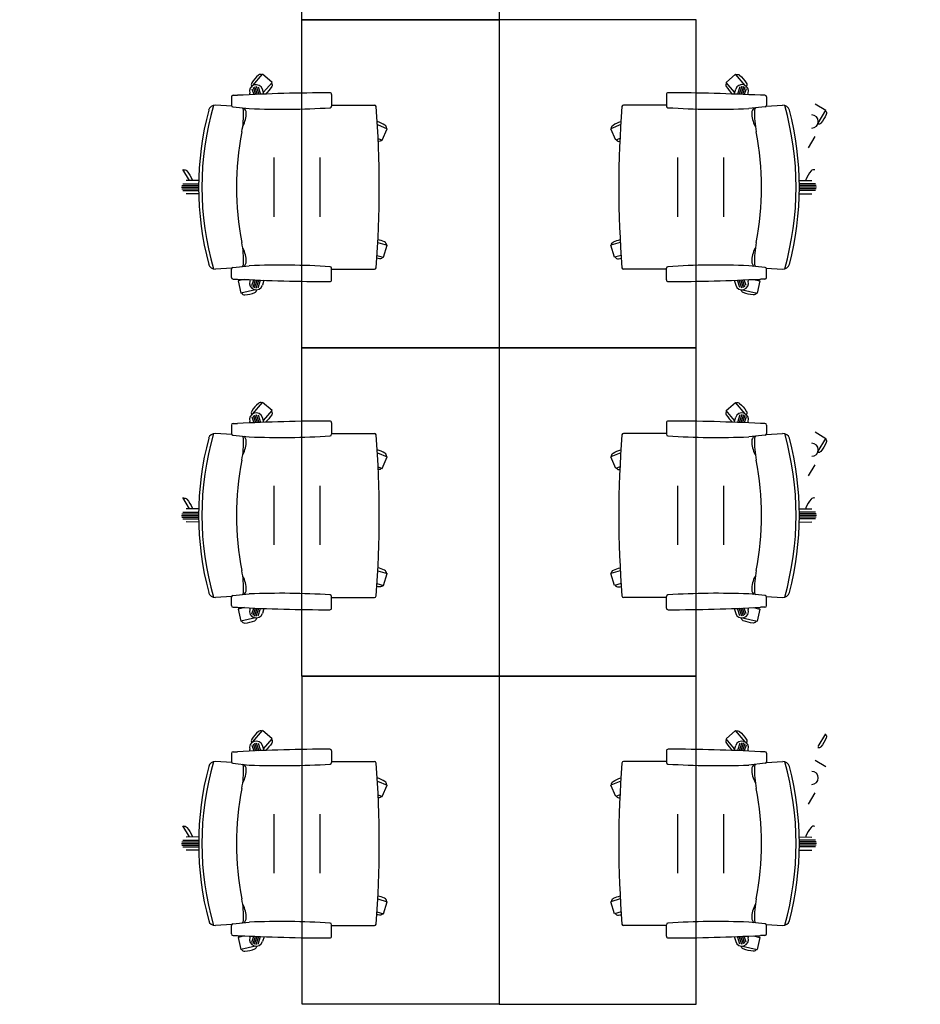
# Model space of a CAD drawing. Units: millimetres. Extents: x 2 to 174, y 4 to 40.
# Drawn here: x 89 to 92, y 19 to 22 of the extents above; entities that cross this region are included whole.
import ezdxf

# ---------------------------------------------------------------- set-up
doc = ezdxf.new("R2010")
doc.units = ezdxf.units.MM
doc.layers.add('COLUMNAS_AMF', color=1, linetype='Continuous')

# ---------------------------------------------------------------- blocks, each defined once
blk = doc.blocks.new('columnashgf')
at = {"layer": 'COLUMNAS_AMF'}
h = blk.add_hatch(color=256, dxfattribs=at)
h.dxf.hatch_style = 1
h.paths.add_polyline_path([(98.5107, -118.4074), (98.9107, -118.4074), (98.9107, -119.0074), (98.5107, -119.0074)], flags=17)
h.paths.add_polyline_path([(92.3107, -118.4074), (92.7107, -118.4074), (92.7107, -119.0074), (92.3107, -119.0074)], flags=17)
h.paths.add_polyline_path([(185.9393, -113.5074), (186.3393, -113.5074), (186.3393, -114.1074), (185.9393, -114.1074)])
h.paths.add_polyline_path([(174.9393, -113.5074), (175.3393, -113.5074), (175.3393, -114.1074), (174.9393, -114.1074)])
h.paths.add_polyline_path([(163.9393, -113.5074), (164.3393, -113.5074), (164.3393, -114.1074), (163.9393, -114.1074)])
h.paths.add_polyline_path([(152.9393, -112.9074), (153.3393, -112.9074), (153.3393, -113.5074), (152.9393, -113.5074)])
h.paths.add_polyline_path([(141.9393, -112.9074), (142.3393, -112.9074), (142.3393, -113.5074), (141.9393, -113.5074)])
h.paths.add_polyline_path([(130.9393, -112.9074), (131.3393, -112.9074), (131.3393, -113.5074), (130.9393, -113.5074)])
h.paths.add_polyline_path([(125.5146, -118.4074), (125.9146, -118.4074), (125.9146, -119.0074), (125.5146, -119.0074)])
h.paths.add_polyline_path([(186.0146, -118.4074), (186.4146, -118.4074), (186.4146, -119.0074), (186.0146, -119.0074)])
h.paths.add_polyline_path([(180.5146, -118.4074), (180.9146, -118.4074), (180.9146, -119.0074), (180.5146, -119.0074)])
h.paths.add_polyline_path([(175.0146, -118.4074), (175.4146, -118.4074), (175.4146, -119.0074), (175.0146, -119.0074)])
h.paths.add_polyline_path([(169.5146, -118.4074), (169.9146, -118.4074), (169.9146, -119.0074), (169.5146, -119.0074)])
h.paths.add_polyline_path([(164.0146, -128.4074), (164.4146, -128.4074), (164.4146, -129.0074), (164.0146, -129.0074)])
h.paths.add_polyline_path([(164.0146, -118.4074), (164.4146, -118.4074), (164.4146, -119.0074), (164.0146, -119.0074)])
h.paths.add_polyline_path([(158.5146, -128.4074), (158.9146, -128.4074), (158.9146, -129.0074), (158.5146, -129.0074)])
h.paths.add_polyline_path([(158.5146, -118.4074), (158.9146, -118.4074), (158.9146, -119.0074), (158.5146, -119.0074)])
h.paths.add_polyline_path([(153.0146, -128.4074), (153.4146, -128.4074), (153.4146, -129.0074), (153.0146, -129.0074)])
h.paths.add_polyline_path([(153.0146, -118.4074), (153.4146, -118.4074), (153.4146, -119.0074), (153.0146, -119.0074)])
h.paths.add_polyline_path([(147.5146, -128.4074), (147.9146, -128.4074), (147.9146, -129.0074), (147.5146, -129.0074)])
h.paths.add_polyline_path([(147.5146, -118.4074), (147.9146, -118.4074), (147.9146, -119.0074), (147.5146, -119.0074)])
h.paths.add_polyline_path([(142.0146, -128.4074), (142.4146, -128.4074), (142.4146, -129.0074), (142.0146, -129.0074)])
h.paths.add_polyline_path([(142.0146, -118.4074), (142.4146, -118.4074), (142.4146, -119.0074), (142.0146, -119.0074)])
h.paths.add_polyline_path([(136.5146, -128.4074), (136.9146, -128.4074), (136.9146, -129.0074), (136.5146, -129.0074)])
h.paths.add_polyline_path([(131.0146, -128.4074), (131.4146, -128.4074), (131.4146, -129.0074), (131.0146, -129.0074)])
h.paths.add_polyline_path([(119.9393, -112.9074), (120.3393, -112.9074), (120.3393, -113.5074), (119.9393, -113.5074)])
h.paths.add_polyline_path([(186.0146, -133.9074), (186.4146, -133.9074), (186.4146, -134.5074), (186.0146, -134.5074)])
h.paths.add_polyline_path([(175.0146, -133.9074), (175.4146, -133.9074), (175.4146, -134.5074), (175.0146, -134.5074)])
h.paths.add_polyline_path([(164.0146, -133.9074), (164.4146, -133.9074), (164.4146, -134.5074), (164.0146, -134.5074)])
h.paths.add_polyline_path([(153.0146, -133.9074), (153.4146, -133.9074), (153.4146, -134.5074), (153.0146, -134.5074)])
h.paths.add_polyline_path([(142.0146, -133.9074), (142.4146, -133.9074), (142.4146, -134.5074), (142.0146, -134.5074)])
h.paths.add_polyline_path([(131.0146, -133.9074), (131.4146, -133.9074), (131.4146, -134.5074), (131.0146, -134.5074)])
h.paths.add_polyline_path([(120.0146, -133.9074), (120.4146, -133.9074), (120.4146, -134.5074), (120.0146, -134.5074)])
h.paths.add_polyline_path([(125.5146, -128.4074), (125.9146, -128.4074), (125.9146, -129.0074), (125.5146, -129.0074)])
h.paths.add_polyline_path([(120.0146, -128.4074), (120.4146, -128.4074), (120.4146, -129.0074), (120.0146, -129.0074)])
h.paths.add_polyline_path([(114.5146, -128.4074), (114.9146, -128.4074), (114.9146, -129.0074), (114.5146, -129.0074)])
h.paths.add_polyline_path([(114.5146, -118.4074), (114.9146, -118.4074), (114.9146, -119.0074), (114.5146, -119.0074)])
h.paths.add_polyline_path([(109.0146, -133.9074), (109.4146, -133.9074), (109.4146, -134.5074), (109.0146, -134.5074)])
h.paths.add_polyline_path([(109.0146, -128.4074), (109.4146, -128.4074), (109.4146, -129.0074), (109.0146, -129.0074)])
h.paths.add_polyline_path([(103.5146, -128.4074), (103.9146, -128.4074), (103.9146, -129.0074), (103.5146, -129.0074)])
h.paths.add_polyline_path([(108.9393, -112.9074), (109.3393, -112.9074), (109.3393, -113.5074), (108.9393, -113.5074)])
h.paths.add_polyline_path([(98.5107, -112.9074), (98.9107, -112.9074), (98.9107, -113.5074), (98.5107, -113.5074)])
h.paths.add_polyline_path([(109.0146, -118.4074), (109.4146, -118.4074), (109.4146, -119.0074), (109.0146, -119.0074)])
h.paths.add_polyline_path([(103.5146, -118.4074), (103.9146, -118.4074), (103.9146, -119.0074), (103.5146, -119.0074)], flags=17)
h.paths.add_polyline_path([(98.5107, -133.9074), (98.9107, -133.9074), (98.9107, -134.5074), (98.5107, -134.5074)])
h.paths.add_polyline_path([(98.5107, -128.4074), (98.9107, -128.4074), (98.9107, -129.0074), (98.5107, -129.0074)])
h.paths.add_polyline_path([(48.7507, -134.4524), (48.7507, -134.4124), (48.7107, -134.4124), (48.7107, -134.4524)])
h.paths.add_polyline_path([(48.7107, -134.4524), (48.7107, -134.4124), (48.7507, -134.4124), (48.7507, -134.4524)])
h.paths.add_polyline_path([(48.3107, -134.4524), (48.3107, -134.4124), (48.2707, -134.4124), (48.2707, -134.4524)])
h.paths.add_polyline_path([(97.8107, -133.9074), (98.2107, -133.9074), (98.2107, -134.5074), (97.8107, -134.5074)])
h.paths.add_polyline_path([(86.8107, -133.9074), (87.2107, -133.9074), (87.2107, -134.5074), (86.8107, -134.5074)])
h.paths.add_polyline_path([(75.8107, -133.9074), (76.2107, -133.9074), (76.2107, -134.5074), (75.8107, -134.5074)])
h.paths.add_polyline_path([(64.8107, -133.9074), (65.2107, -133.9074), (65.2107, -134.5074), (64.8107, -134.5074)])
h.paths.add_polyline_path([(59.3107, -133.9074), (59.7107, -133.9074), (59.7107, -134.5074), (59.3107, -134.5074)])
h.paths.add_polyline_path([(53.8107, -133.9074), (54.2107, -133.9074), (54.2107, -134.5074), (53.8107, -134.5074)])
h.paths.add_polyline_path([(48.3107, -133.9074), (48.7107, -133.9074), (48.7107, -134.5074), (48.3107, -134.5074)])
h.paths.add_polyline_path([(42.8107, -133.9074), (43.2107, -133.9074), (43.2107, -134.5074), (42.8107, -134.5074)])
h.paths.add_polyline_path([(31.8107, -133.9074), (32.2107, -133.9074), (32.2107, -134.5074), (31.8107, -134.5074)])
h.paths.add_polyline_path([(97.8107, -128.4074), (98.2107, -128.4074), (98.2107, -129.0074), (97.8107, -129.0074)])
h.paths.add_polyline_path([(97.8107, -118.4074), (98.2107, -118.4074), (98.2107, -119.0074), (97.8107, -119.0074)], flags=17)
h.paths.add_polyline_path([(92.3107, -128.4074), (92.7107, -128.4074), (92.7107, -129.0074), (92.3107, -129.0074)])
h.paths.add_polyline_path([(86.8107, -128.4074), (87.2107, -128.4074), (87.2107, -129.0074), (86.8107, -129.0074)])
h.paths.add_polyline_path([(86.8107, -118.4074), (87.2107, -118.4074), (87.2107, -119.0074), (86.8107, -119.0074)], flags=17)
h.paths.add_polyline_path([(81.3107, -128.4074), (81.7107, -128.4074), (81.7107, -129.0074), (81.3107, -129.0074)])
h.paths.add_polyline_path([(81.3107, -118.4074), (81.7107, -118.4074), (81.7107, -119.0074), (81.3107, -119.0074)], flags=17)
h.paths.add_polyline_path([(75.8107, -128.4074), (76.2107, -128.4074), (76.2107, -129.0074), (75.8107, -129.0074)])
h.paths.add_polyline_path([(75.8107, -118.4074), (76.2107, -118.4074), (76.2107, -119.0074), (75.8107, -119.0074)], flags=17)
h.paths.add_polyline_path([(70.3107, -128.4074), (70.7107, -128.4074), (70.7107, -129.0074), (70.3107, -129.0074)])
h.paths.add_polyline_path([(70.3107, -118.4074), (70.7107, -118.4074), (70.7107, -119.0074), (70.3107, -119.0074)], flags=17)
h.paths.add_polyline_path([(64.8107, -128.4074), (65.2107, -128.4074), (65.2107, -129.0074), (64.8107, -129.0074)])
h.paths.add_polyline_path([(64.8107, -118.4074), (65.2107, -118.4074), (65.2107, -119.0074), (64.8107, -119.0074)], flags=17)
h.paths.add_polyline_path([(59.3107, -128.4074), (59.7107, -128.4074), (59.7107, -129.0074), (59.3107, -129.0074)])
h.paths.add_polyline_path([(59.3107, -118.4074), (59.7107, -118.4074), (59.7107, -119.0074), (59.3107, -119.0074)], flags=17)
h.paths.add_polyline_path([(53.8107, -128.4074), (54.2107, -128.4074), (54.2107, -129.0074), (53.8107, -129.0074)])
h.paths.add_polyline_path([(53.8107, -118.4074), (54.2107, -118.4074), (54.2107, -119.0074), (53.8107, -119.0074)], flags=17)
h.paths.add_polyline_path([(48.3107, -128.4074), (48.7107, -128.4074), (48.7107, -129.0074), (48.3107, -129.0074)])
h.paths.add_polyline_path([(48.3107, -118.4074), (48.7107, -118.4074), (48.7107, -119.0074), (48.3107, -119.0074)])
h.paths.add_polyline_path([(42.8107, -128.4074), (43.2107, -128.4074), (43.2107, -129.0074), (42.8107, -129.0074)])
h.paths.add_polyline_path([(42.8107, -118.4074), (43.2107, -118.4074), (43.2107, -119.0074), (42.8107, -119.0074)])
h.paths.add_polyline_path([(37.3107, -128.4074), (37.7107, -128.4074), (37.7107, -129.0074), (37.3107, -129.0074)])
h.paths.add_polyline_path([(37.3107, -118.4074), (37.7107, -118.4074), (37.7107, -119.0074), (37.3107, -119.0074)])
h.paths.add_polyline_path([(31.8107, -128.4074), (32.2107, -128.4074), (32.2107, -129.0074), (31.8107, -129.0074)])
h.paths.add_polyline_path([(26.3107, -128.4074), (26.7107, -128.4074), (26.7107, -129.0074), (26.3107, -129.0074)])
h.paths.add_polyline_path([(20.8107, -133.9074), (21.2107, -133.9074), (21.2107, -134.5074), (20.8107, -134.5074)])
h.paths.add_polyline_path([(20.8107, -128.4074), (21.2107, -128.4074), (21.2107, -129.0074), (20.8107, -129.0074)])
h.paths.add_polyline_path([(20.8107, -118.4074), (21.2107, -118.4074), (21.2107, -119.0074), (20.8107, -119.0074)])
h.paths.add_polyline_path([(97.8107, -112.9074), (98.2107, -112.9074), (98.2107, -113.5074), (97.8107, -113.5074)])
h.paths.add_polyline_path([(86.8107, -112.9074), (87.2107, -112.9074), (87.2107, -113.5074), (86.8107, -113.5074)])
h.paths.add_polyline_path([(75.8107, -112.9074), (76.2107, -112.9074), (76.2107, -113.5074), (75.8107, -113.5074)])
h.paths.add_polyline_path([(64.8107, -112.9074), (65.2107, -112.9074), (65.2107, -113.5074), (64.8107, -113.5074)])
h.paths.add_polyline_path([(53.8107, -112.9074), (54.2107, -112.9074), (54.2107, -113.5074), (53.8107, -113.5074)])
h.paths.add_polyline_path([(42.8107, -112.9074), (43.2107, -112.9074), (43.2107, -113.5074), (42.8107, -113.5074)])
h.paths.add_polyline_path([(31.8107, -112.9074), (32.2107, -112.9074), (32.2107, -113.5074), (31.8107, -113.5074)])
h.paths.add_polyline_path([(20.8107, -112.9074), (21.2107, -112.9074), (21.2107, -113.5074), (20.8107, -113.5074)])
edge = h.paths.add_edge_path()
edge.add_line((109.1606, -118.4074), (109.2646, -118.4074))
edge.add_line((48.7191, -128.8574), (48.7107, -128.8574))

msp = doc.modelspace()

# ---------------------------------------------------------------- linework, layer by layer
at = {"linetype": 'ByBlock'}
for p, q in [((89.64424, 22.17204), (89.6742, 22.20662)), ((89.70292, 22.18174), (89.6742, 22.20662)), ((91.08564, 22.18178), (91.11436, 22.20666)), ((91.14432, 22.17208), (91.11436, 22.20666)), ((89.67672, 22.1515), (89.70292, 22.18174)), ((91.11184, 22.15154), (91.08564, 22.18178)), ((89.58453, 22.14243), (89.59781, 22.14243)), ((89.63687, 22.14433), (89.63544, 22.14884)), ((89.64154, 22.16242), (89.64727, 22.14479)), ((89.64538, 22.16678), (89.65246, 22.14502)), ((89.64987, 22.16914), (89.65764, 22.14523)), ((89.65489, 22.16987), (89.66283, 22.14545)), ((89.66056, 22.1686), (89.66802, 22.14565)), ((89.67853, 22.14606), (89.67348, 22.1612)), ((89.88453, 22.14493), (89.88453, 22.10961)), ((90.90403, 22.14497), (90.90403, 22.10966)), ((91.11003, 22.1461), (91.11507, 22.16124)), ((91.12799, 22.16864), (91.12054, 22.14569)), ((91.13366, 22.16992), (91.12573, 22.14549)), ((91.13868, 22.16919), (91.13091, 22.14527)), ((91.14317, 22.16682), (91.1361, 22.14506)), ((91.14701, 22.16246), (91.14129, 22.14484)), ((91.15169, 22.14438), (91.15312, 22.14888)), ((91.20403, 22.14247), (91.19074, 22.14247)), ((89.58041, 22.10911), (89.53038, 22.11212)), ((89.57953, 22.13743), (89.57953, 22.11194)), ((89.88453, 22.11243), (90.01491, 22.11243)), ((90.90403, 22.11247), (90.77364, 22.11247)), ((91.20815, 22.10915), (91.25818, 22.11216)), ((91.20903, 22.13747), (91.20903, 22.11198)), ((91.35711, 22.11681), (91.38965, 22.09718)), ((89.58402, 22.10697), (89.63383, 22.10184)), ((91.20454, 22.10701), (91.15472, 22.10188)), ((91.36602, 22.058), (91.38965, 22.09718)), ((90.02372, 22.05306), (90.0536, 22.04044)), ((90.76484, 22.0531), (90.73496, 22.04048)), ((90.03881, 22.00543), (90.0536, 22.04044)), ((90.74975, 22.00547), (90.73496, 22.04048)), ((90.02601, 22.01084), (90.03881, 22.00543)), ((90.76255, 22.01088), (90.74975, 22.00547)), ((91.33645, 21.98255), (91.35711, 22.01681)), ((89.70953, 21.77243), (89.70953, 21.95243)), ((89.84953, 21.77243), (89.84953, 21.95243)), ((90.93903, 21.77247), (90.93903, 21.95247)), ((91.07903, 21.77247), (91.07903, 21.95247)), ((89.45211, 21.8825), (89.43144, 21.91677)), ((89.43085, 21.87243), (89.47958, 21.87243)), ((89.47975, 21.88271), (89.44188, 21.88243)), ((91.3088, 21.88275), (91.34668, 21.88247)), ((91.35771, 21.87247), (91.30897, 21.87247)), ((89.42703, 21.86243), (89.47953, 21.86243)), ((89.42789, 21.86743), (89.47954, 21.86743)), ((89.42789, 21.85743), (89.47954, 21.85743)), ((89.43085, 21.85243), (89.47958, 21.85243)), ((89.47975, 21.84215), (89.44188, 21.84243)), ((91.3088, 21.84219), (91.34668, 21.84247)), ((91.35771, 21.85247), (91.30897, 21.85247)), ((91.36067, 21.86747), (91.30901, 21.86747)), ((91.36067, 21.85747), (91.30901, 21.85747)), ((91.36153, 21.86247), (91.30903, 21.86247)), ((90.02498, 21.69367), (90.05355, 21.6853)), ((90.76358, 21.69371), (90.73501, 21.68535)), ((90.04287, 21.64884), (90.05355, 21.6853)), ((90.74569, 21.64888), (90.73501, 21.68535)), ((90.02263, 21.65476), (90.04287, 21.64884)), ((90.76592, 21.6548), (90.74569, 21.64888)), ((89.58041, 21.61575), (89.53038, 21.61274)), ((89.57953, 21.58743), (89.57953, 21.61292)), ((89.58402, 21.61789), (89.63383, 21.62302)), ((89.88453, 21.57993), (89.88453, 21.61524)), ((89.88453, 21.61243), (90.01491, 21.61243)), ((90.90403, 21.61247), (90.77364, 21.61247)), ((90.90403, 21.57997), (90.90403, 21.61528)), ((91.20454, 21.61793), (91.15472, 21.62306)), ((91.20815, 21.61579), (91.25818, 21.61278)), ((91.20903, 21.58747), (91.20903, 21.61296)), ((89.58453, 21.58243), (89.59781, 21.58243)), ((89.61948, 21.58134), (89.59956, 21.5767)), ((89.59956, 21.5767), (89.60817, 21.53969)), ((89.63687, 21.58052), (89.63544, 21.57602)), ((89.64154, 21.56244), (89.64727, 21.58006)), ((89.64538, 21.55807), (89.65246, 21.57984)), ((89.64987, 21.55571), (89.65764, 21.57962)), ((89.65489, 21.55498), (89.66283, 21.57941)), ((89.66056, 21.55626), (89.66802, 21.5792)), ((89.67853, 21.5788), (89.67348, 21.56366)), ((91.11003, 21.57884), (91.11507, 21.5637)), ((91.12799, 21.5563), (91.12054, 21.57925)), ((91.13366, 21.55503), (91.12573, 21.57945)), ((91.13868, 21.55575), (91.13091, 21.57967)), ((91.14317, 21.55812), (91.1361, 21.57988)), ((91.14701, 21.56248), (91.14129, 21.5801)), ((91.15169, 21.58057), (91.15312, 21.57606)), ((91.16908, 21.58138), (91.189, 21.57674)), ((91.189, 21.57674), (91.18039, 21.53973)), ((91.20403, 21.58247), (91.19074, 21.58247)), ((89.65273, 21.55006), (89.60817, 21.53969)), ((91.13583, 21.5501), (91.18039, 21.53973)), ((89.64424, 21.17204), (89.6742, 21.20662)), ((89.70292, 21.18174), (89.6742, 21.20662)), ((89.67672, 21.1515), (89.70292, 21.18174)), ((91.08564, 21.18178), (91.11436, 21.20666)), ((91.11184, 21.15154), (91.08564, 21.18178)), ((91.14432, 21.17208), (91.11436, 21.20666)), ((89.64154, 21.16242), (89.64727, 21.14479)), ((89.64538, 21.16678), (89.65246, 21.14502)), ((89.64987, 21.16914), (89.65764, 21.14523)), ((89.65489, 21.16987), (89.66283, 21.14545)), ((89.66056, 21.1686), (89.66802, 21.14565)), ((89.67853, 21.14606), (89.67348, 21.1612)), ((91.11003, 21.1461), (91.11507, 21.16124)), ((91.12799, 21.16864), (91.12054, 21.14569)), ((91.13366, 21.16992), (91.12573, 21.14549)), ((91.13868, 21.16919), (91.13091, 21.14527)), ((91.14317, 21.16682), (91.1361, 21.14506)), ((91.14701, 21.16246), (91.14129, 21.14484)), ((89.57953, 21.13743), (89.57953, 21.11194)), ((89.58453, 21.14243), (89.59781, 21.14243)), ((89.63687, 21.14433), (89.63544, 21.14884)), ((89.88453, 21.14493), (89.88453, 21.10961)), ((90.90403, 21.14497), (90.90403, 21.10966)), ((91.15169, 21.14438), (91.15312, 21.14888)), ((91.20403, 21.14247), (91.19074, 21.14247)), ((91.20903, 21.13747), (91.20903, 21.11198)), ((89.58041, 21.10911), (89.53038, 21.11212)), ((89.58402, 21.10697), (89.63383, 21.10184)), ((89.88453, 21.11243), (90.01491, 21.11243)), ((90.90403, 21.11247), (90.77364, 21.11247)), ((91.20454, 21.10701), (91.15472, 21.10188)), ((91.20815, 21.10915), (91.25818, 21.11216)), ((91.35711, 21.11681), (91.38965, 21.09718)), ((91.36602, 21.058), (91.38965, 21.09718)), ((90.02372, 21.05306), (90.0536, 21.04044)), ((90.03881, 21.00543), (90.0536, 21.04044)), ((90.76484, 21.0531), (90.73496, 21.04048)), ((90.74975, 21.00547), (90.73496, 21.04048)), ((90.02601, 21.01084), (90.03881, 21.00543)), ((90.76255, 21.01088), (90.74975, 21.00547)), ((91.33645, 20.98255), (91.35711, 21.01681)), ((89.70953, 20.77243), (89.70953, 20.95243)), ((89.84953, 20.77243), (89.84953, 20.95243)), ((90.93903, 20.77247), (90.93903, 20.95247)), ((91.07903, 20.77247), (91.07903, 20.95247)), ((89.45211, 20.8825), (89.43144, 20.91677)), ((89.47975, 20.88271), (89.44188, 20.88243)), ((91.3088, 20.88275), (91.34668, 20.88247)), ((89.42703, 20.86243), (89.47953, 20.86243)), ((89.42789, 20.86743), (89.47954, 20.86743)), ((89.42789, 20.85743), (89.47954, 20.85743)), ((89.43085, 20.87243), (89.47958, 20.87243)), ((89.43085, 20.85243), (89.47958, 20.85243)), ((91.35771, 20.87247), (91.30897, 20.87247)), ((91.35771, 20.85247), (91.30897, 20.85247)), ((91.36067, 20.86747), (91.30901, 20.86747)), ((91.36067, 20.85747), (91.30901, 20.85747)), ((91.36153, 20.86247), (91.30903, 20.86247)), ((89.47975, 20.84215), (89.44188, 20.84243)), ((91.3088, 20.84219), (91.34668, 20.84247)), ((90.02498, 20.69367), (90.05355, 20.6853)), ((90.04287, 20.64884), (90.05355, 20.6853)), ((90.76358, 20.69371), (90.73501, 20.68535)), ((90.74569, 20.64888), (90.73501, 20.68535)), ((90.02263, 20.65476), (90.04287, 20.64884)), ((90.76592, 20.6548), (90.74569, 20.64888)), ((89.58041, 20.61575), (89.53038, 20.61274)), ((89.57953, 20.58743), (89.57953, 20.61292)), ((89.58402, 20.61789), (89.63383, 20.62302)), ((89.88453, 20.57993), (89.88453, 20.61524)), ((89.88453, 20.61243), (90.01491, 20.61243)), ((90.90403, 20.61247), (90.77364, 20.61247)), ((90.90403, 20.57997), (90.90403, 20.61528)), ((91.20454, 20.61793), (91.15472, 20.62306)), ((91.20815, 20.61579), (91.25818, 20.61278)), ((91.20903, 20.58747), (91.20903, 20.61296)), ((89.58453, 20.58243), (89.59781, 20.58243)), ((89.61948, 20.58134), (89.59956, 20.5767)), ((89.63687, 20.58052), (89.63544, 20.57602)), ((89.64154, 20.56244), (89.64727, 20.58006)), ((91.14701, 20.56248), (91.14129, 20.5801)), ((91.15169, 20.58057), (91.15312, 20.57606)), ((91.16908, 20.58138), (91.189, 20.57674)), ((91.20403, 20.58247), (91.19074, 20.58247)), ((89.59956, 20.5767), (89.60817, 20.53969)), ((89.65273, 20.55006), (89.60817, 20.53969)), ((89.64538, 20.55807), (89.65246, 20.57984)), ((89.64987, 20.55571), (89.65764, 20.57962)), ((89.65489, 20.55498), (89.66283, 20.57941)), ((89.66056, 20.55626), (89.66802, 20.5792)), ((89.67853, 20.5788), (89.67348, 20.56366)), ((91.11003, 20.57884), (91.11507, 20.5637)), ((91.12799, 20.5563), (91.12054, 20.57925)), ((91.13366, 20.55503), (91.12573, 20.57945)), ((91.13868, 20.55575), (91.13091, 20.57967)), ((91.13583, 20.5501), (91.18039, 20.53973)), ((91.14317, 20.55812), (91.1361, 20.57988)), ((91.189, 20.57674), (91.18039, 20.53973)), ((89.64427, 20.17208), (89.67423, 20.20666)), ((89.70295, 20.18178), (89.67423, 20.20666)), ((91.08567, 20.18182), (91.11439, 20.2067)), ((91.14435, 20.17212), (91.11439, 20.2067)), ((91.36605, 20.158), (91.38968, 20.19718)), ((89.64157, 20.16246), (89.6473, 20.14484)), ((89.64541, 20.16682), (89.65249, 20.14506)), ((89.6499, 20.16919), (89.65767, 20.14527)), ((89.65492, 20.16992), (89.66286, 20.14549)), ((89.66059, 20.16864), (89.66805, 20.14569)), ((89.67856, 20.1461), (89.67351, 20.16124)), ((89.67675, 20.15154), (89.70295, 20.18178)), ((91.11187, 20.15158), (91.08567, 20.18182)), ((91.11006, 20.14614), (91.1151, 20.16128)), ((91.12802, 20.16868), (91.12057, 20.14574)), ((91.13369, 20.16996), (91.12576, 20.14553)), ((91.13871, 20.16923), (91.13095, 20.14532)), ((91.1432, 20.16687), (91.13613, 20.1451)), ((91.14704, 20.1625), (91.14132, 20.14488)), ((89.57956, 20.13747), (89.57956, 20.11198)), ((89.58456, 20.14247), (89.59784, 20.14247)), ((89.6369, 20.14438), (89.63547, 20.14888)), ((89.88456, 20.14497), (89.88456, 20.10966)), ((90.90406, 20.14501), (90.90406, 20.1097)), ((91.15172, 20.14442), (91.15315, 20.14892)), ((91.20406, 20.14251), (91.19077, 20.14251)), ((91.20906, 20.13751), (91.20906, 20.11202)), ((89.58044, 20.10915), (89.53041, 20.11216)), ((89.58405, 20.10701), (89.63386, 20.10188)), ((89.88456, 20.11247), (90.01494, 20.11247)), ((90.90406, 20.11251), (90.77368, 20.11251)), ((91.20457, 20.10705), (91.15475, 20.10192)), ((91.20818, 20.10919), (91.25821, 20.1122)), ((91.35714, 20.11685), (91.38968, 20.09723)), ((90.02375, 20.0531), (90.05363, 20.04048)), ((90.03884, 20.00547), (90.05363, 20.04048)), ((90.76487, 20.05314), (90.73499, 20.04052)), ((90.74978, 20.00552), (90.73499, 20.04052)), ((90.02604, 20.01088), (90.03884, 20.00547)), ((90.76258, 20.01092), (90.74978, 20.00552)), ((91.33648, 19.98259), (91.35714, 20.01685)), ((89.70956, 19.77247), (89.70956, 19.95247)), ((89.84956, 19.77247), (89.84956, 19.95247)), ((90.93906, 19.77251), (90.93906, 19.95251)), ((91.07906, 19.77251), (91.07906, 19.95251)), ((89.45214, 19.88255), (89.43147, 19.91681)), ((89.42706, 19.86247), (89.47956, 19.86247)), ((89.42792, 19.86747), (89.47957, 19.86747)), ((89.43088, 19.87247), (89.47962, 19.87247)), ((89.47978, 19.88275), (89.44191, 19.88247)), ((91.30883, 19.88279), (91.34671, 19.88251)), ((91.35774, 19.87251), (91.309, 19.87251)), ((91.3607, 19.86751), (91.30904, 19.86751)), ((91.36156, 19.86251), (91.30906, 19.86251)), ((89.42792, 19.85747), (89.47957, 19.85747)), ((89.43088, 19.85247), (89.47962, 19.85247)), ((89.47978, 19.84219), (89.44191, 19.84247)), ((91.30883, 19.84223), (91.34671, 19.84251)), ((91.35774, 19.85251), (91.309, 19.85251)), ((91.3607, 19.85751), (91.30904, 19.85751)), ((90.02501, 19.69371), (90.05358, 19.68535)), ((90.0429, 19.64888), (90.05358, 19.68535)), ((90.76361, 19.69375), (90.73504, 19.68539)), ((90.74572, 19.64892), (90.73504, 19.68539)), ((90.02266, 19.6548), (90.0429, 19.64888)), ((90.76595, 19.65484), (90.74572, 19.64892)), ((89.58405, 19.61793), (89.63386, 19.62306)), ((91.20457, 19.61797), (91.15475, 19.6231)), ((89.58044, 19.61579), (89.53041, 19.61278)), ((89.57956, 19.58747), (89.57956, 19.61296)), ((89.88456, 19.57997), (89.88456, 19.61528)), ((89.88456, 19.61247), (90.01494, 19.61247)), ((90.90406, 19.61251), (90.77368, 19.61251)), ((90.90406, 19.58001), (90.90406, 19.61533)), ((91.20818, 19.61583), (91.25821, 19.61282)), ((91.20906, 19.58751), (91.20906, 19.613)), ((89.58456, 19.58247), (89.59784, 19.58247)), ((89.61951, 19.58138), (89.59959, 19.57674)), ((89.59959, 19.57674), (89.6082, 19.53973)), ((89.6369, 19.58057), (89.63547, 19.57606)), ((89.64157, 19.56248), (89.6473, 19.5801)), ((89.64541, 19.55812), (89.65249, 19.57988)), ((89.6499, 19.55575), (89.65767, 19.57967)), ((89.65492, 19.55503), (89.66286, 19.57945)), ((89.66059, 19.5563), (89.66805, 19.57925)), ((89.67856, 19.57884), (89.67351, 19.5637)), ((91.11006, 19.57888), (91.1151, 19.56374)), ((91.12802, 19.55634), (91.12057, 19.57929)), ((91.13369, 19.55507), (91.12576, 19.57949)), ((91.13871, 19.5558), (91.13095, 19.57971)), ((91.1432, 19.55816), (91.13613, 19.57992)), ((91.14704, 19.56252), (91.14132, 19.58015)), ((91.15172, 19.58061), (91.15315, 19.5761)), ((91.16911, 19.58142), (91.18903, 19.57679)), ((91.18903, 19.57679), (91.18042, 19.53977)), ((91.20406, 19.58251), (91.19077, 19.58251)), ((89.65276, 19.5501), (89.6082, 19.53973)), ((91.13586, 19.55014), (91.18042, 19.53977))]:
    msp.add_line(p, q, dxfattribs=at)
for points in [[(90.39426, 23.37276), (90.39426, 22.37276), (89.79426, 22.37276), (89.79426, 23.37276)], [(90.39426, 22.37272), (90.39426, 21.37272), (89.79426, 21.37272), (89.79426, 22.37272)], [(90.39429, 22.37276), (90.39429, 21.37276), (90.99429, 21.37276), (90.99429, 22.37276)], [(90.39426, 21.37272), (90.39426, 20.37272), (89.79426, 20.37272), (89.79426, 21.37272)], [(90.39429, 21.37276), (90.39429, 20.37276), (90.99429, 20.37276), (90.99429, 21.37276)], [(90.39429, 20.37276), (90.39429, 19.37276), (89.79429, 19.37276), (89.79429, 20.37276)], [(90.39432, 20.3728), (90.39432, 19.3728), (90.99432, 19.3728), (90.99432, 20.3728)]]:
    msp.add_lwpolyline(points, close=True, dxfattribs=at)
for points in [[(89.67274, 22.20494, 0.3102935), (89.66148, 22.20382, 0.0782525), (89.6411, 22.18031, 0.286366), (89.64111, 22.16972, 0.3102935)], [(91.11582, 22.20498, -0.3102935), (91.12708, 22.20386, -0.0782525), (91.14745, 22.18035, -0.286366), (91.14745, 22.16976, -0.3102935)], [(89.70146, 22.18006, -0.3102935), (89.70196, 22.16875, -0.0744662), (89.68273, 22.14621, -0.0684206)], [(91.08709, 22.1801, 0.3102935), (91.0866, 22.16879, 0.0744662), (91.10582, 22.14626, 0.0684206)], [(91.3885, 22.09528, -0.3102935), (91.39092, 22.08422, -0.0782525), (91.37485, 22.05758, -0.286366), (91.36479, 22.05431, -0.3102935)], [(90.05155, 22.0413, 0.3102935), (90.04701, 22.05167, 0.0657824), (90.02313, 22.06246, 0.3102935)], [(90.73701, 22.04134, -0.3102935), (90.74155, 22.05171, -0.0657824), (90.76542, 22.0625, -0.3102935)], [(90.03676, 22.0063, -0.303358), (90.02641, 22.00227, -0.0782525)], [(90.7518, 22.00634, 0.303358), (90.76215, 22.00231, 0.0782525)], [(89.43259, 21.91487, -0.3102935), (89.4435, 21.91184, -0.0782525), (89.45957, 21.8852, -0.0684206), (89.46024, 21.88257, -0.3102935)], [(91.35596, 21.91491, 0.3102935), (91.34505, 21.91189, 0.0782525), (91.32899, 21.88525, 0.0684206), (91.32831, 21.88261, 0.3102935)], [(90.05141, 21.68593, 0.3102935), (90.04571, 21.69571, 0.053753), (90.02545, 21.70273, 0.3102935)], [(90.73714, 21.68597, -0.3102935), (90.74285, 21.69575, -0.053753), (90.7631, 21.70277, -0.3102935)], [(90.04073, 21.64946, -0.3102935), (90.03066, 21.6443, -0.0219115), (90.02203, 21.64581, -0.3102935)], [(90.74782, 21.6495, 0.3102935), (90.7579, 21.64434, 0.0219115), (90.76653, 21.64585, 0.3102935)], [(89.60172, 21.57721, -0.129743), (89.60294, 21.58216, -0.0782525)], [(91.18684, 21.57725, 0.129743), (91.18562, 21.5822, 0.0782525)], [(89.61033, 21.54019, 0.3102935), (89.6201, 21.53448, 0.0782525), (89.6504, 21.54153, 0.286366), (89.65663, 21.55009, 0.3102935)], [(91.17823, 21.54024, -0.3102935), (91.16845, 21.53452, -0.0782525), (91.13815, 21.54157, -0.286366), (91.13193, 21.55013, -0.3102935)], [(89.67274, 21.20494, 0.3102935), (89.66148, 21.20382, 0.0782525), (89.6411, 21.18031, 0.286366), (89.64111, 21.16972, 0.3102935)], [(89.70146, 21.18006, -0.3102935), (89.70196, 21.16875, -0.0744662), (89.68273, 21.14621, -0.0684206)], [(91.08709, 21.1801, 0.3102935), (91.0866, 21.16879, 0.0744662), (91.10582, 21.14626, 0.0684206)], [(91.11582, 21.20498, -0.3102935), (91.12708, 21.20386, -0.0782525), (91.14745, 21.18035, -0.286366), (91.14745, 21.16976, -0.3102935)], [(91.3885, 21.09528, -0.3102935), (91.39092, 21.08422, -0.0782525), (91.37485, 21.05758, -0.286366), (91.36479, 21.05431, -0.3102935)], [(90.05155, 21.0413, 0.3102935), (90.04701, 21.05167, 0.0657824), (90.02313, 21.06246, 0.3102935)], [(90.73701, 21.04134, -0.3102935), (90.74155, 21.05171, -0.0657824), (90.76542, 21.0625, -0.3102935)], [(90.03676, 21.0063, -0.303358), (90.02641, 21.00227, -0.0782525)], [(90.7518, 21.00634, 0.303358), (90.76215, 21.00231, 0.0782525)], [(89.43259, 20.91487, -0.3102935), (89.4435, 20.91184, -0.0782525), (89.45957, 20.8852, -0.0684206), (89.46024, 20.88257, -0.3102935)], [(91.35596, 20.91491, 0.3102935), (91.34505, 20.91189, 0.0782525), (91.32899, 20.88525, 0.0684206), (91.32831, 20.88261, 0.3102935)], [(90.05141, 20.68593, 0.3102935), (90.04571, 20.69571, 0.053753), (90.02545, 20.70273, 0.3102935)], [(90.73714, 20.68597, -0.3102935), (90.74285, 20.69575, -0.053753), (90.7631, 20.70277, -0.3102935)], [(90.04073, 20.64946, -0.3102935), (90.03066, 20.6443, -0.0219115), (90.02203, 20.64581, -0.3102935)], [(90.74782, 20.6495, 0.3102935), (90.7579, 20.64434, 0.0219115), (90.76653, 20.64585, 0.3102935)], [(89.60172, 20.57721, -0.129743), (89.60294, 20.58216, -0.0782525)], [(91.18684, 20.57725, 0.129743), (91.18562, 20.5822, 0.0782525)], [(89.61033, 20.54019, 0.3102935), (89.6201, 20.53448, 0.0782525), (89.6504, 20.54153, 0.286366), (89.65663, 20.55009, 0.3102935)], [(91.17823, 20.54024, -0.3102935), (91.16845, 20.53452, -0.0782525), (91.13815, 20.54157, -0.286366), (91.13193, 20.55013, -0.3102935)], [(89.67277, 20.20498, 0.3102935), (89.66151, 20.20386, 0.0782525), (89.64113, 20.18035, 0.286366), (89.64114, 20.16976, 0.3102935)], [(91.11585, 20.20502, -0.3102935), (91.12711, 20.20391, -0.0782525), (91.14748, 20.18039, -0.286366), (91.14748, 20.16981, -0.3102935)], [(91.38853, 20.19528, -0.3102935), (91.39095, 20.18422, -0.0782525), (91.37489, 20.15758, -0.286366), (91.36482, 20.15431, -0.3102935)], [(89.70149, 20.1801, -0.3102935), (89.70199, 20.16879, -0.0744662), (89.68276, 20.14626, -0.0684206)], [(91.08712, 20.18014, 0.3102935), (91.08663, 20.16883, 0.0744662), (91.10585, 20.1463, 0.0684206)], [(90.05158, 20.04134, 0.3102935), (90.04704, 20.05171, 0.0657824), (90.02316, 20.0625, 0.3102935)], [(90.73704, 20.04138, -0.3102935), (90.74158, 20.05175, -0.0657824), (90.76546, 20.06255, -0.3102935)], [(90.03679, 20.00634, -0.303358), (90.02644, 20.00231, -0.0782525)], [(90.75183, 20.00638, 0.303358), (90.76218, 20.00235, 0.0782525)], [(89.43262, 19.91491, -0.3102935), (89.44353, 19.91189, -0.0782525), (89.4596, 19.88525, -0.0684206), (89.46027, 19.88261, -0.3102935)], [(91.356, 19.91495, 0.3102935), (91.34508, 19.91193, 0.0782525), (91.32902, 19.88529, 0.0684206), (91.32834, 19.88265, 0.3102935)], [(90.05144, 19.68597, 0.3102935), (90.04574, 19.69575, 0.053753), (90.02548, 19.70277, 0.3102935)], [(90.73717, 19.68601, -0.3102935), (90.74288, 19.69579, -0.053753), (90.76313, 19.70281, -0.3102935)], [(90.04076, 19.6495, -0.3102935), (90.03069, 19.64434, -0.0219115), (90.02206, 19.64585, -0.3102935)], [(90.74785, 19.64954, 0.3102935), (90.75793, 19.64439, 0.0219115), (90.76656, 19.64589, 0.3102935)], [(89.60175, 19.57725, -0.129743), (89.60297, 19.5822, -0.0782525)], [(91.18687, 19.57729, 0.129743), (91.18565, 19.58225, 0.0782525)], [(89.61036, 19.54024, 0.3102935), (89.62013, 19.53452, 0.0782525), (89.65043, 19.54157, 0.286366), (89.65666, 19.55013, 0.3102935)], [(91.17826, 19.54028, -0.3102935), (91.16849, 19.53456, -0.0782525), (91.13818, 19.54161, -0.286366), (91.13196, 19.55017, -0.3102935)]]:
    msp.add_lwpolyline(points, format="xyb", dxfattribs=at)
for centre, radius, start, end in [((89.65451, 22.15488), 0.02, 18.42825, 197.57175), ((91.13405, 22.15492), 0.02, 342.42825, 161.57175), ((89.58453, 22.13743), 0.005, 90, 180), ((89.88453, 16.66577), 5.48416, 90.05229, 92.99684), ((89.87953, 22.14493), 0.005, 0, 90.05229), ((90.90903, 22.14497), 0.005, 89.94771, 180), ((90.90403, 16.66581), 5.48416, 87.00316, 89.94771), ((91.20403, 22.13747), 0.005, 0, 90), ((90.39989, 21.86243), 0.91036, 164.12178, 195.87822), ((89.52933, 22.09215), 0.02, 86.98721, 165.21795), ((89.58453, 22.11194), 0.005, 180, 264.12259), ((90.01491, 22.10743), 0.005, 4.4966, 90), ((90.77364, 22.10747), 0.005, 90, 175.5034), ((91.20403, 22.11198), 0.005, 275.87741, 0), ((91.25923, 22.09219), 0.02, 14.78205, 93.01279), ((90.38867, 21.86247), 0.91036, 344.12178, 15.87822), ((90.39989, 21.86243), 0.92036, 165.1995, 194.8005), ((89.31645, 22.08836), 0.3, 348.9158, 1.41398), ((89.60292, 22.09449), 0.01351, 5.40241, 44.96075), ((89.53471, 22.08988), 0.08983, 332.44534, 359.70383), ((89.60556, 22.0886), 0.01897, 1.11046, 52.00091), ((89.73035, 24.4429), 2.34305, 267.63922, 273.65836), ((89.87953, 22.10961), 0.005, 273.65836, 0), ((86.89953, 21.86243), 3.13, 355.5034, 4.4966), ((93.88903, 21.86247), 3.13, 175.5034, 184.4966), ((90.90903, 22.10966), 0.005, 180, 266.34164), ((91.05821, 24.44294), 2.34305, 266.34164, 272.36078), ((91.183, 22.08864), 0.01897, 127.99909, 178.88954), ((91.25385, 22.08992), 0.08983, 180.29617, 207.55466), ((91.4721, 22.0884), 0.3, 178.58602, 191.0842), ((91.18564, 22.09454), 0.01351, 135.03925, 174.59759), ((90.38867, 21.86247), 0.92036, 345.1995, 14.8005), ((91.34653, 22.06247), 0.02, 270.42825, 89.57175), ((90.46974, 21.86243), 0.8752, 168.9158, 191.0842), ((90.31882, 21.86247), 0.8752, 348.9158, 11.0842), ((89.31645, 21.63649), 0.3, 358.58602, 11.0842), ((91.4721, 21.63654), 0.3, 168.9158, 181.41398), ((89.53471, 21.63498), 0.08983, 0.29617, 27.55466), ((91.25385, 21.63502), 0.08983, 152.44534, 179.70383), ((89.60556, 21.63626), 0.01897, 307.99909, 358.88954), ((91.183, 21.6363), 0.01897, 181.11046, 232.00091), ((89.52933, 21.63271), 0.02, 194.78205, 273.01279), ((89.58453, 21.61292), 0.005, 95.87741, 180), ((89.60292, 21.63036), 0.01351, 315.03925, 354.59759), ((89.73035, 19.28196), 2.34305, 86.34164, 92.36078), ((89.87953, 21.61524), 0.005, 0, 86.34164), ((90.01491, 21.61743), 0.005, 270, 355.5034), ((90.77364, 21.61747), 0.005, 184.4966, 270), ((90.90903, 21.61528), 0.005, 93.65836, 180), ((91.05821, 19.282), 2.34305, 87.63922, 93.65836), ((91.18564, 21.6304), 0.01351, 185.40241, 224.96075), ((91.20403, 21.61296), 0.005, 0, 84.12259), ((91.25923, 21.63275), 0.02, 266.98721, 345.21795), ((89.58453, 21.58743), 0.005, 180, 270), ((89.88453, 27.05909), 5.48416, 267.00316, 269.94771), ((89.65451, 21.56998), 0.02, 162.42825, 341.57175), ((89.87953, 21.57993), 0.005, 269.94771, 0), ((90.90903, 21.57997), 0.005, 180, 270.05229), ((90.90403, 27.05913), 5.48416, 270.05229, 272.99684), ((91.13405, 21.57002), 0.02, 198.42825, 17.57175), ((91.20403, 21.58747), 0.005, 270, 0), ((89.65451, 21.15488), 0.02, 18.42825, 197.57175), ((91.13405, 21.15492), 0.02, 342.42825, 161.57175), ((89.58453, 21.13743), 0.005, 90, 180), ((89.88453, 15.66577), 5.48416, 90.05229, 92.99684), ((89.87953, 21.14493), 0.005, 0, 90.05229), ((90.90903, 21.14497), 0.005, 89.94771, 180), ((90.90403, 15.66581), 5.48416, 87.00316, 89.94771), ((91.20403, 21.13747), 0.005, 0, 90), ((90.39989, 20.86243), 0.92036, 165.1995, 194.8005), ((90.39989, 20.86243), 0.91036, 164.12178, 195.87822), ((89.52933, 21.09215), 0.02, 86.98721, 165.21795), ((89.58453, 21.11194), 0.005, 180, 264.12259), ((89.31645, 21.08836), 0.3, 348.9158, 1.41398), ((89.60292, 21.09449), 0.01351, 5.40241, 44.96075), ((89.60556, 21.0886), 0.01897, 1.11046, 52.00091), ((89.73035, 23.4429), 2.34305, 267.63922, 273.65836), ((89.87953, 21.10961), 0.005, 273.65836, 0), ((90.01491, 21.10743), 0.005, 4.4966, 90), ((86.89953, 20.86243), 3.13, 355.5034, 4.4966), ((93.88903, 20.86247), 3.13, 175.5034, 184.4966), ((90.77364, 21.10747), 0.005, 90, 175.5034), ((90.90903, 21.10966), 0.005, 180, 266.34164), ((91.05821, 23.44294), 2.34305, 266.34164, 272.36078), ((91.183, 21.08864), 0.01897, 127.99909, 178.88954), ((91.4721, 21.0884), 0.3, 178.58602, 191.0842), ((91.18564, 21.09454), 0.01351, 135.03925, 174.59759), ((91.20403, 21.11198), 0.005, 275.87741, 0), ((91.25923, 21.09219), 0.02, 14.78205, 93.01279), ((90.38867, 20.86247), 0.91036, 344.12178, 15.87822), ((90.38867, 20.86247), 0.92036, 345.1995, 14.8005), ((89.53471, 21.08988), 0.08983, 332.44534, 359.70383), ((91.25385, 21.08992), 0.08983, 180.29617, 207.55466), ((91.34653, 21.06247), 0.02, 270.42825, 89.57175), ((90.46974, 20.86243), 0.8752, 168.9158, 191.0842), ((90.31882, 20.86247), 0.8752, 348.9158, 11.0842), ((89.31645, 20.63649), 0.3, 358.58602, 11.0842), ((89.53471, 20.63498), 0.08983, 0.29617, 27.55466), ((91.25385, 20.63502), 0.08983, 152.44534, 179.70383), ((91.4721, 20.63654), 0.3, 168.9158, 181.41398), ((89.52933, 20.63271), 0.02, 194.78205, 273.01279), ((89.58453, 20.61292), 0.005, 95.87741, 180), ((89.60292, 20.63036), 0.01351, 315.03925, 354.59759), ((89.60556, 20.63626), 0.01897, 307.99909, 358.88954), ((89.73035, 18.28196), 2.34305, 86.34164, 92.36078), ((89.87953, 20.61524), 0.005, 0, 86.34164), ((90.01491, 20.61743), 0.005, 270, 355.5034), ((90.77364, 20.61747), 0.005, 184.4966, 270), ((90.90903, 20.61528), 0.005, 93.65836, 180), ((91.05821, 18.282), 2.34305, 87.63922, 93.65836), ((91.183, 20.6363), 0.01897, 181.11046, 232.00091), ((91.18564, 20.6304), 0.01351, 185.40241, 224.96075), ((91.20403, 20.61296), 0.005, 0, 84.12259), ((91.25923, 20.63275), 0.02, 266.98721, 345.21795), ((89.58453, 20.58743), 0.005, 180, 270), ((89.88453, 26.05909), 5.48416, 267.00316, 269.94771), ((90.90403, 26.05913), 5.48416, 270.05229, 272.99684), ((91.20403, 20.58747), 0.005, 270, 0), ((89.65451, 20.56998), 0.02, 162.42825, 341.57175), ((89.87953, 20.57993), 0.005, 269.94771, 0), ((90.90903, 20.57997), 0.005, 180, 270.05229), ((91.13405, 20.57002), 0.02, 198.42825, 17.57175), ((89.65454, 20.15492), 0.02, 18.42825, 197.57175), ((91.13408, 20.15496), 0.02, 342.42825, 161.57175), ((89.58456, 20.13747), 0.005, 90, 180), ((89.88456, 14.66581), 5.48416, 90.05229, 92.99684), ((89.87956, 20.14497), 0.005, 0, 90.05229), ((90.90906, 20.14501), 0.005, 89.94771, 180), ((90.90406, 14.66585), 5.48416, 87.00316, 89.94771), ((91.20406, 20.13751), 0.005, 0, 90), ((90.39992, 19.86247), 0.91036, 164.12178, 195.87822), ((89.52936, 20.09219), 0.02, 86.98721, 165.21795), ((89.58456, 20.11198), 0.005, 180, 264.12259), ((89.60295, 20.09454), 0.01351, 5.40241, 44.96075), ((89.60559, 20.08864), 0.01897, 1.11046, 52.00091), ((89.73038, 22.44294), 2.34305, 267.63922, 273.65836), ((89.87956, 20.10966), 0.005, 273.65836, 0), ((90.01494, 20.10747), 0.005, 4.4966, 90), ((86.89956, 19.86247), 3.13, 355.5034, 4.4966), ((93.88906, 19.86251), 3.13, 175.5034, 184.4966), ((90.77368, 20.10751), 0.005, 90, 175.5034), ((90.90906, 20.1097), 0.005, 180, 266.34164), ((91.05824, 22.44298), 2.34305, 266.34164, 272.36078), ((91.18303, 20.08868), 0.01897, 127.99909, 178.88954), ((91.18567, 20.09458), 0.01351, 135.03925, 174.59759), ((91.20406, 20.11202), 0.005, 275.87741, 0), ((91.25926, 20.09223), 0.02, 14.78205, 93.01279), ((90.3887, 19.86251), 0.91036, 344.12178, 15.87822), ((90.39992, 19.86247), 0.92036, 165.1995, 194.8005), ((89.31648, 20.0884), 0.3, 348.9158, 1.41398), ((89.53474, 20.08992), 0.08983, 332.44534, 359.70383), ((91.25388, 20.08996), 0.08983, 180.29617, 207.55466), ((91.47213, 20.08845), 0.3, 178.58602, 191.0842), ((90.3887, 19.86251), 0.92036, 345.1995, 14.8005), ((91.34656, 20.06251), 0.02, 270.42825, 89.57175), ((90.46977, 19.86247), 0.8752, 168.9158, 191.0842), ((90.31885, 19.86251), 0.8752, 348.9158, 11.0842), ((89.31648, 19.63654), 0.3, 358.58602, 11.0842), ((91.47213, 19.63658), 0.3, 168.9158, 181.41398), ((89.53474, 19.63502), 0.08983, 0.29617, 27.55466), ((91.25388, 19.63506), 0.08983, 152.44534, 179.70383), ((89.52936, 19.63275), 0.02, 194.78205, 273.01279), ((89.60295, 19.6304), 0.01351, 315.03925, 354.59759), ((89.60559, 19.6363), 0.01897, 307.99909, 358.88954), ((89.73038, 17.282), 2.34305, 86.34164, 92.36078), ((89.87956, 19.61528), 0.005, 0, 86.34164), ((90.90906, 19.61533), 0.005, 93.65836, 180), ((91.05824, 17.28204), 2.34305, 87.63922, 93.65836), ((91.18303, 19.63634), 0.01897, 181.11046, 232.00091), ((91.18567, 19.63045), 0.01351, 185.40241, 224.96075), ((91.25926, 19.63279), 0.02, 266.98721, 345.21795), ((89.58456, 19.61296), 0.005, 95.87741, 180), ((90.01494, 19.61747), 0.005, 270, 355.5034), ((90.77368, 19.61751), 0.005, 184.4966, 270), ((91.20406, 19.613), 0.005, 0, 84.12259), ((89.58456, 19.58747), 0.005, 180, 270), ((89.88456, 25.05913), 5.48416, 267.00316, 269.94771), ((89.65454, 19.57002), 0.02, 162.42825, 341.57175), ((89.87956, 19.57997), 0.005, 269.94771, 0), ((90.90906, 19.58001), 0.005, 180, 270.05229), ((90.90406, 25.05917), 5.48416, 270.05229, 272.99684), ((91.13408, 19.57006), 0.02, 198.42825, 17.57175), ((91.20406, 19.58751), 0.005, 270, 0)]:
    msp.add_arc(centre, radius, start, end, dxfattribs=at)

# ---------------------------------------------------------------- block references
msp.add_blockref('columnashgf', (-14.57034, 142.83019))

doc.saveas('drawing.dxf')
